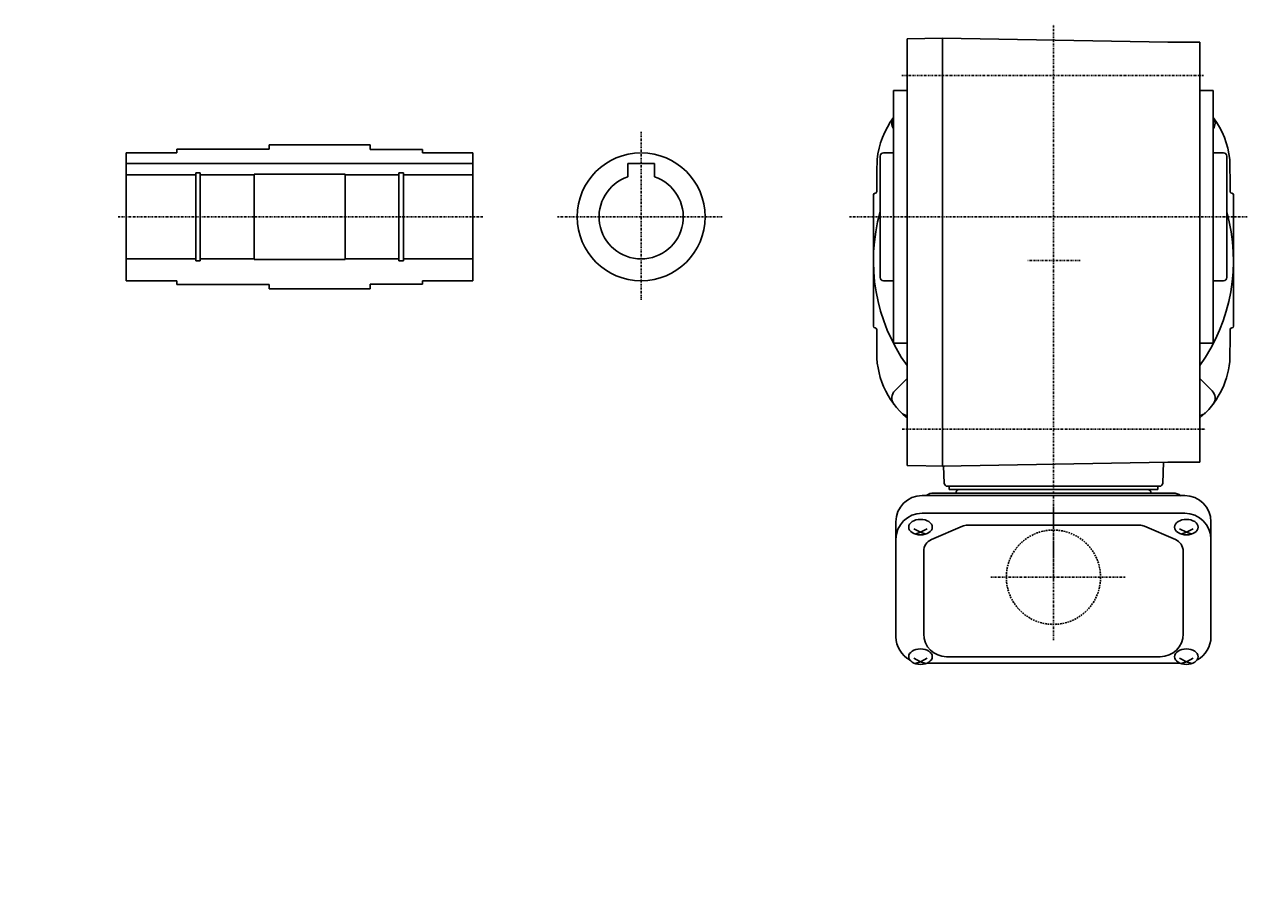
# Model space of a CAD drawing. Extents: x -456 to 365, y -253 to 233.
# Drawn here: x 2 to 365, y -253 to 6 of the extents above; entities that cross this region are included whole.
import ezdxf

# ---------------------------------------------------------------- set-up
doc = ezdxf.new("R2010")
doc.units = 0
doc.header["$MEASUREMENT"] = 0
doc.linetypes.add('CENTER', pattern=[1, 0.5, -0.25, 0, -0.25])
doc.linetypes.add('DASHED', pattern=[0.75, 0.5, -0.25])
doc.layers.get('0').update_dxf_attribs({"color": 53})
doc.styles.add('ZU_SHPTB00001', font='monotxt', dxfattribs={"bigfont": 'bigfont'})

msp = doc.modelspace()

# ---------------------------------------------------------------- linework, layer by layer
at = {"linetype": 'CENTER', "lineweight": -3}
for p, q in [((307.369224, -158.611965), (307.369224, 6.076448)), ((307.369224, -158.611965), (307.369224, 6.076448)), ((262.331454, -9.020682), (352.148408, -9.020682)), ((262.331454, -9.020682), (352.148408, -9.020682)), ((184.869224, -25.77714), (184.869224, -75.660564)), ((184.869224, -25.77714), (184.869224, -75.660564)), ((29.476426, -51.020682), (137.809759, -51.020682)), ((29.476426, -51.020682), (137.809759, -51.020682)), ((208.937401, -51.020682), (159.960948, -51.020682)), ((208.937401, -51.020682), (159.960948, -51.020682)), ((246.748493, -51.020682), (365.042256, -51.020682)), ((246.748493, -51.020682), (365.042256, -51.020682)), ((315.277294, -64.020682), (299.776732, -64.020682)), ((315.277294, -64.020682), (299.776732, -64.020682)), ((262.408416, -114.020682), (352.63239, -114.020682)), ((262.408416, -114.020682), (352.63239, -114.020682)), ((307.369224, -176.665614), (307.369224, -136.720225)), ((307.369224, -176.665614), (307.369224, -136.720225)), ((288.724292, -158.020682), (328.669681, -158.020682)), ((288.724292, -158.020682), (328.669681, -158.020682))]:
    msp.add_line(p, q, dxfattribs=at)
at = {"linetype": 'Continuous', "lineweight": -3}
for p, q in [((274.369224, 1.970591), (263.869224, 1.787312)), ((274.369224, 1.970591), (263.869224, 1.787312)), ((263.869224, 1.787312), (263.869224, -124.828676)), ((263.869224, 1.787312), (263.869224, -124.828676)), ((274.369224, 1.988046), (274.369224, -2.520682)), ((274.369224, 1.988046), (274.369224, -2.520682)), ((274.369224, 1.979318), (341.369224, 0.809829)), ((274.369224, 1.979318), (341.369224, 0.809829)), ((341.369224, 0.809829), (350.869224, 0.809829)), ((341.369224, 0.809829), (350.869224, 0.809829)), ((350.869224, -110.302322), (350.869224, 0.809829)), ((350.869224, -110.302322), (350.869224, 0.809829)), ((274.369224, -115.908179), (274.369224, -1.511954)), ((274.369224, -115.908179), (274.369224, -1.511954)), ((259.869224, -13.520682), (259.869224, -88.520682)), ((259.869224, -13.520682), (263.869224, -13.520682)), ((259.869224, -13.520682), (263.869224, -13.520682)), ((259.869224, -13.520682), (259.869224, -88.520682)), ((350.869224, -13.529409), (354.869224, -13.529409)), ((350.869224, -13.529409), (354.869224, -13.529409)), ((354.869224, -13.529409), (354.869224, -88.511954)), ((354.869224, -13.529409), (354.869224, -88.511954)), ((31.869224, -70.020682), (31.869224, -32.020682)), ((31.869224, -32.020682), (46.869224, -32.020682)), ((31.869224, -32.020682), (46.869224, -32.020682)), ((31.869224, -70.020682), (31.869224, -32.020682)), ((46.869224, -32.020682), (46.869224, -30.970682)), ((46.869224, -30.970682), (74.369224, -30.970682)), ((46.869224, -30.970682), (74.369224, -30.970682)), ((46.869224, -32.020682), (46.869224, -30.970682)), ((74.369224, -29.670682), (104.369249, -29.670682)), ((74.369224, -29.670682), (74.369224, -30.970682)), ((74.369224, -29.670682), (74.369224, -30.970682)), ((74.369224, -29.670682), (104.369249, -29.670682)), ((104.369249, -31.020682), (104.369249, -29.670682)), ((104.369249, -31.020682), (104.369249, -29.670682)), ((119.869224, -31.020682), (104.369249, -31.020682)), ((119.869224, -31.020682), (104.369249, -31.020682)), ((119.869224, -32.020682), (119.869224, -31.020681)), ((119.869224, -32.020682), (119.869224, -31.020681)), ((134.869224, -32.020682), (119.869224, -32.020682)), ((134.869224, -32.020682), (119.869224, -32.020682)), ((134.869224, -70.020682), (134.869224, -32.020682)), ((134.869224, -70.020682), (134.869224, -32.020682)), ((256.869224, -32.020682), (259.869224, -32.020682)), ((256.869224, -32.020682), (259.869224, -32.020682)), ((357.869224, -32.020682), (354.869224, -32.020682)), ((357.869224, -32.020682), (354.869224, -32.020682)), ((31.869224, -35.220682), (68.369224, -35.220682)), ((31.869224, -35.220682), (68.369224, -35.220682)), ((68.369224, -35.220682), (134.869224, -35.220682)), ((68.369224, -35.220682), (134.869224, -35.220682)), ((180.869224, -39.177963), (180.869224, -35.220682)), ((188.869224, -35.220682), (180.869224, -35.220682)), ((188.869224, -35.220682), (180.869224, -35.220682)), ((180.869224, -39.177963), (180.869224, -35.220682)), ((188.869224, -39.177963), (188.869224, -35.220682)), ((188.869224, -39.177963), (188.869224, -35.220682)), ((255.869224, -33.020682), (255.869224, -51.020682)), ((255.869224, -33.020682), (255.869224, -51.020682)), ((358.869224, -33.020682), (358.869224, -51.020682)), ((358.869224, -33.020682), (358.869224, -51.020682)), ((31.869224, -38.520682), (52.519224, -38.520682)), ((52.519224, -51.020682), (52.519224, -37.920682)), ((52.519224, -37.920682), (53.869224, -37.920682)), ((53.869224, -51.020682), (53.869224, -37.920682)), ((53.869224, -38.520682), (69.869224, -38.520682)), ((69.869224, -38.320682), (96.869224, -38.320682)), ((69.869224, -51.020682), (69.869224, -38.320682)), ((96.869224, -51.020682), (96.869224, -38.320682)), ((112.869224, -38.520682), (96.869224, -38.520682)), ((114.219224, -37.920682), (112.869224, -37.920682)), ((112.869224, -51.020682), (112.869224, -37.920682)), ((114.219224, -51.020682), (114.219224, -37.920682)), ((134.869224, -38.520682), (114.219224, -38.520682)), ((253.869224, -44.520682), (253.869224, -83.520682)), ((253.869224, -44.520682), (253.869224, -83.520682)), ((360.869224, -83.520682), (360.869224, -44.520682)), ((360.869224, -83.520682), (360.869224, -44.520682)), ((52.519224, -51.020682), (52.519224, -64.120682)), ((53.869224, -51.020682), (53.869224, -64.120682)), ((69.869224, -51.020682), (69.869224, -63.720682)), ((96.869224, -51.020682), (96.869224, -63.720682)), ((112.869224, -51.020682), (112.869224, -64.120682)), ((114.219224, -51.020682), (114.219224, -64.120682)), ((255.869224, -69.020682), (255.869224, -51.020682)), ((255.869224, -69.020682), (255.869224, -51.020682)), ((358.869224, -69.020682), (358.869224, -51.020682)), ((358.869224, -69.020682), (358.869224, -51.020682)), ((31.869224, -63.520682), (52.519224, -63.520682)), ((52.519224, -64.120682), (53.869224, -64.120682)), ((53.869224, -63.520682), (69.869224, -63.520682)), ((69.869224, -63.720682), (96.869224, -63.720682)), ((112.869224, -63.520682), (96.869224, -63.520682)), ((114.219224, -64.120682), (112.869224, -64.120682)), ((134.869224, -63.520682), (114.219224, -63.520682)), ((31.869224, -70.020682), (46.869224, -70.020682)), ((31.869224, -70.020682), (46.869224, -70.020682)), ((46.869224, -70.020682), (46.869224, -71.070682)), ((46.869224, -70.020682), (46.869224, -71.070682)), ((46.869224, -71.070682), (74.369224, -71.070682)), ((46.869224, -71.070682), (74.369224, -71.070682)), ((74.369224, -72.370682), (74.369224, -71.070682)), ((74.369224, -72.370682), (74.369224, -71.070682)), ((74.369224, -72.370682), (104.369249, -72.370682)), ((74.369224, -72.370682), (104.369249, -72.370682)), ((119.869224, -71.020682), (104.369249, -71.020682)), ((104.369249, -71.020682), (104.369249, -72.370682)), ((104.369249, -71.020682), (104.369249, -72.370682)), ((119.869224, -71.020682), (104.369249, -71.020682)), ((119.869224, -70.020682), (119.869224, -71.020682)), ((134.869224, -70.020682), (119.869224, -70.020682)), ((134.869224, -70.020682), (119.869224, -70.020682)), ((119.869224, -70.020682), (119.869224, -71.020682)), ((256.869224, -70.020682), (259.869224, -70.020682)), ((256.869224, -70.020682), (259.869224, -70.020682)), ((357.869224, -70.020682), (354.869224, -70.020682)), ((357.869224, -70.020682), (354.869224, -70.020682)), ((259.869224, -88.520682), (263.869224, -88.520682)), ((259.869224, -88.520682), (263.869224, -88.520682)), ((350.869224, -88.511954), (354.869224, -88.511954)), ((350.869224, -88.511954), (354.869224, -88.511954)), ((263.869224, -99.035401), (260.215548, -102.689076)), ((263.869224, -99.035401), (260.215548, -102.689076)), ((350.869224, -99.035401), (354.5229, -102.689076)), ((350.869224, -99.035401), (354.5229, -102.689076)), ((350.869224, -123.868648), (350.869224, -110.302322)), ((350.869224, -123.868648), (350.869224, -110.302322)), ((274.369224, -125.038137), (274.369224, -115.908179)), ((274.369224, -125.038137), (274.369224, -115.908179)), ((274.369224, -125.038137), (274.369224, -120.529409)), ((274.369224, -125.038137), (274.369224, -120.529409)), ((275.119224, -125.025046), (263.869224, -124.828676)), ((275.119224, -125.025046), (263.869224, -124.828676)), ((274.369224, -125.038137), (341.369224, -123.868648)), ((274.369224, -125.038137), (341.369224, -123.868648)), ((274.693599, -125.017616), (274.869529, -130.055581)), ((274.693599, -125.017616), (274.869529, -130.055581)), ((340.084189, -123.891078), (339.868919, -130.055581)), ((340.084189, -123.891078), (339.868919, -130.055581)), ((341.369224, -123.868648), (350.869224, -123.868648)), ((341.369224, -123.868648), (350.869224, -123.868648)), ((268.369224, -133.776205), (346.369224, -133.776205)), ((268.369224, -133.776205), (346.369224, -133.776205)), ((271.869224, -133.020682), (342.869224, -133.020682)), ((271.869224, -133.020682), (342.869224, -133.020682)), ((275.868919, -131.020682), (307.369224, -131.020682)), ((275.868919, -131.020682), (307.369224, -131.020682)), ((276.369224, -131.020682), (338.369224, -131.020682)), ((276.369224, -131.020682), (276.369224, -132.020682)), ((338.369224, -131.020682), (276.369224, -131.020682)), ((338.369224, -131.020682), (276.369224, -131.020682)), ((276.369224, -131.020682), (276.369224, -132.020682)), ((276.369224, -131.020682), (338.369224, -131.020682)), ((338.369224, -132.020682), (276.369224, -132.020682)), ((338.369224, -132.020682), (276.369224, -132.020682)), ((279.369224, -132.020682), (335.369224, -132.020682)), ((279.369224, -132.020682), (335.369224, -132.020682)), ((338.869529, -131.020682), (307.369224, -131.020682)), ((338.869529, -131.020682), (307.369224, -131.020682)), ((338.369224, -131.020682), (338.369224, -132.020682)), ((338.369224, -131.020682), (338.369224, -132.020682)), ((260.569224, -175.69183), (260.569224, -141.576205)), ((260.569224, -175.69183), (260.569224, -141.576205)), ((346.369224, -139.03279), (268.369224, -139.03279)), ((346.369224, -139.03279), (268.369224, -139.03279)), ((354.169224, -175.69183), (354.169224, -141.576205)), ((354.169224, -175.69183), (354.169224, -141.576205)), ((267.869224, -144.685613), (265.869224, -143.636425)), ((267.869224, -144.685613), (265.869224, -143.636425)), ((266.279207, -145.19544), (267.869224, -144.685613)), ((266.279207, -145.19544), (267.869224, -144.685613)), ((267.869224, -144.685613), (269.869224, -143.636425)), ((267.869224, -144.685613), (269.869224, -143.636425)), ((269.459241, -145.19544), (267.869224, -144.685613)), ((269.459241, -145.19544), (267.869224, -144.685613)), ((271.120558, -146.835581), (280.315228, -142.889483)), ((271.120558, -146.835581), (280.315228, -142.889483)), ((281.813894, -142.581474), (332.924554, -142.581474)), ((281.813894, -142.581474), (332.924554, -142.581474)), ((343.61789, -146.835581), (334.42322, -142.889483)), ((343.61789, -146.835581), (334.42322, -142.889483)), ((346.869224, -144.685613), (344.869224, -143.636425)), ((346.869224, -144.685613), (344.869224, -143.636425)), ((345.279207, -145.19544), (346.869224, -144.685613)), ((345.279207, -145.19544), (346.869224, -144.685613)), ((346.869224, -144.685613), (348.869224, -143.636425)), ((346.869224, -144.685613), (348.869224, -143.636425)), ((348.459241, -145.19544), (346.869224, -144.685613)), ((348.459241, -145.19544), (346.869224, -144.685613)), ((268.819224, -150.327572), (268.819224, -174.838209)), ((268.819224, -150.327572), (268.819224, -174.838209)), ((345.919224, -150.327572), (345.919224, -174.838209)), ((345.919224, -150.327572), (345.919224, -174.838209)), ((275.619224, -181.638209), (339.119224, -181.638209)), ((275.619224, -181.638209), (339.119224, -181.638209)), ((267.869224, -183.143875), (265.869224, -182.094687)), ((267.869224, -183.143875), (265.869224, -182.094687)), ((266.279207, -183.653702), (267.869224, -183.143875)), ((266.279207, -183.653702), (267.869224, -183.143875)), ((267.869224, -183.143875), (269.869224, -182.094687)), ((267.869224, -183.143875), (269.869224, -182.094687)), ((269.459241, -183.653702), (267.869224, -183.143875)), ((269.459241, -183.653702), (267.869224, -183.143875)), ((269.870406, -183.49183), (344.868043, -183.49183)), ((269.870406, -183.49183), (344.868043, -183.49183)), ((346.869224, -183.143875), (344.869224, -182.094687)), ((346.869224, -183.143875), (344.869224, -182.094687)), ((345.279207, -183.653702), (346.869224, -183.143875)), ((345.279207, -183.653702), (346.869224, -183.143875)), ((346.869224, -183.143875), (348.869224, -182.094687)), ((346.869224, -183.143875), (348.869224, -182.094687)), ((348.459241, -183.653702), (346.869224, -183.143875)), ((348.459241, -183.653702), (346.869224, -183.143875))]:
    msp.add_line(p, q, dxfattribs=at)
msp.add_circle((184.869224, -51.020682), 19, dxfattribs=at)
msp.add_circle((184.869224, -51.020682), 19, dxfattribs=at)
at = {"linetype": 'DASHED', "lineweight": -3}
msp.add_circle((307.369224, -158.020682), 14, dxfattribs=at)
msp.add_circle((307.369224, -158.020682), 14, dxfattribs=at)
at = {"linetype": 'Continuous', "lineweight": -3}
for centre, radius, start, end in [((279.869224, -36.520682), 25, 143.130102, 174.269825), ((279.869224, -36.520682), 25, 143.130102, 174.269825), ((262.336869, -23.230967), 3, 145.3407, 214.6593), ((262.336869, -23.230967), 3, 145.3407, 214.6593), ((334.869224, -36.520682), 25, 5.730175, 36.869898), ((334.869224, -36.520682), 25, 5.730175, 36.869898), ((352.401579, -23.230967), 3, 325.3407, 34.6593), ((352.401579, -23.230967), 3, 325.3407, 34.6593), ((256.869224, -33.020682), 1, 90, 180), ((256.869224, -33.020682), 1, 90, 180), ((357.869224, -33.020682), 1, 0, 90), ((357.869224, -33.020682), 1, 0, 90), ((654.869224, -44.020682), 400, 178.568016, 179.92847), ((654.869224, -44.020682), 400, 178.568016, 179.92847), ((-40.130776, -44.020682), 400, 0.053, 1.431984), ((-40.130776, -44.020682), 400, 0.053, 1.431984), ((184.869224, -51.020682), 12.5, 108.662925, 71.337075), ((184.869224, -51.020682), 12.5, 108.662925, 71.337075), ((184.869224, -51.020682), 12.5, 108.662925, 71.337075), ((184.869224, -51.020682), 12.5, 108.662925, 71.337075), ((254.369224, -43.520682), 0.5, 270, 0), ((254.369224, -43.520682), 0.5, 270, 0), ((360.369224, -43.520682), 0.5, 180, 270), ((360.369224, -43.520682), 0.5, 180, 270), ((254.369224, -44.520682), 0.5, 90, 180), ((254.369224, -44.520682), 0.5, 90, 180), ((360.369224, -44.520682), 0.5, 0, 90), ((360.369224, -44.520682), 0.5, 0, 90), ((307.369224, -64.020682), 53.5, 164.284144, 215.601639), ((307.369224, -64.020682), 53.5, 164.284144, 215.601639), ((307.369224, -64.020682), 53.5, 324.398361, 15.715856), ((307.369224, -64.020682), 53.5, 324.398361, 15.715856), ((256.869224, -69.020682), 1, 180, 270), ((256.869224, -69.020682), 1, 180, 270), ((357.869224, -69.020682), 1, 270, 0), ((357.869224, -69.020682), 1, 270, 0), ((254.369224, -83.520682), 0.5, 180, 270), ((254.369224, -83.520682), 0.5, 180, 270), ((360.369224, -83.520682), 0.5, 270, 0), ((360.369224, -83.520682), 0.5, 270, 0), ((254.369224, -84.520682), 0.5, 0, 90), ((254.369224, -84.520682), 0.5, 0, 90), ((654.869224, -84.020682), 400, 180.07153, 180.859541), ((654.869224, -84.020682), 400, 180.07153, 180.859541), ((-40.130776, -84.020682), 400, 358.568016, 359.92847), ((-40.130776, -84.020682), 400, 358.568016, 359.92847), ((360.369224, -84.520682), 0.5, 90, 180), ((360.369224, -84.520682), 0.5, 90, 180), ((279.869224, -91.520682), 25, 176.56135, 230.208181), ((279.869224, -91.520682), 25, 176.56135, 230.208181), ((334.869224, -91.520682), 25, 309.791819, 354.269825), ((334.869224, -91.520682), 25, 309.791819, 354.269825), ((262.336869, -104.810397), 3, 135, 217.16252), ((262.336869, -104.810397), 3, 135, 217.16252), ((352.401579, -104.810397), 3, 322.83748, 45), ((352.401579, -104.810397), 3, 322.83748, 45), ((264.277505, -107.04158), 3, 224.869579, 262.17814), ((264.277505, -107.04158), 3, 224.869579, 262.17814), ((350.460943, -107.04158), 3, 277.82186, 315.130421), ((350.460943, -107.04158), 3, 277.82186, 315.130421), ((275.868919, -130.020682), 1, 182, 270), ((275.868919, -130.020682), 1, 182, 270), ((338.869529, -130.020682), 1, 270, 358), ((338.869529, -130.020682), 1, 270, 358), ((268.369224, -141.576205), 7.8, 90, 180), ((268.369224, -141.576205), 7.8, 90, 180), ((271.869224, -136.820682), 3.8, 90, 126.757251), ((271.869224, -136.820682), 3.8, 90, 126.757251), ((279.369224, -133.020682), 1, 90, 180), ((279.369224, -133.020682), 1, 90, 180), ((335.369224, -133.020682), 1, 0, 90), ((335.369224, -133.020682), 1, 0, 90), ((342.869224, -136.820682), 3.8, 51.247352, 90), ((342.869224, -136.820682), 3.8, 51.247352, 90), ((346.369224, -141.576205), 7.8, 0, 90), ((346.369224, -141.576205), 7.8, 0, 90), ((268.369224, -146.83279), 7.8, 90, 180), ((268.369224, -146.83279), 7.8, 90, 180), ((346.369224, -146.83279), 7.8, 0, 90), ((346.369224, -146.83279), 7.8, 0, 90), ((281.813894, -146.381474), 3.8, 90, 113.227672), ((281.813894, -146.381474), 3.8, 90, 113.227672), ((332.924554, -146.381474), 3.8, 66.772328, 90), ((332.924554, -146.381474), 3.8, 66.772328, 90), ((272.619224, -150.327572), 3.8, 113.227672, 180), ((272.619224, -150.327572), 3.8, 113.227672, 180), ((342.119224, -150.327572), 3.8, 0, 66.772328), ((342.119224, -150.327572), 3.8, 0, 66.772328), ((268.369224, -175.69183), 7.8, 180, 241.87484), ((268.369224, -175.69183), 7.8, 180, 241.87484), ((275.619224, -174.838209), 6.8, 180, 270), ((275.619224, -174.838209), 6.8, 180, 270), ((339.119224, -174.838209), 6.8, 270, 0), ((339.119224, -174.838209), 6.8, 270, 0), ((346.369224, -175.69183), 7.8, 298.12516, 0), ((346.369224, -175.69183), 7.8, 298.12516, 0)]:
    msp.add_arc(centre, radius, start, end, dxfattribs=at)
for centre in [(267.869224, -143.14816), (267.869224, -143.14816), (346.869224, -143.14816), (346.869224, -143.14816), (267.869224, -181.606422), (267.869224, -181.606422), (346.869224, -181.606422), (346.869224, -181.606422)]:
    msp.add_ellipse(centre, major_axis=(3.5, 0), ratio=0.656603, dxfattribs=at)

# ---------------------------------------------------------------- texts
at = {"linetype": 'Continuous', "lineweight": -3, "char_height": 2.8, "attachment_point": 7, "style": 'ZU_SHPTB00001'}
for insert in [(12.173377, -13.15625), (12.173377, -13.15625), (1.624512, -253.40625), (1.624512, -253.40625)]:
    msp.add_mtext('\\W0.83;\u3000', dxfattribs=dict(at, insert=insert))
at = {"linetype": 'Continuous', "lineweight": -3, "insert": (120.259155, -40.444263), "char_height": 2.8, "attachment_point": 7, "rotation": 180, "style": 'ZU_SHPTB00001'}
msp.add_mtext('\\W0.83;\u3000', dxfattribs=at)

doc.saveas('drawing.dxf')
